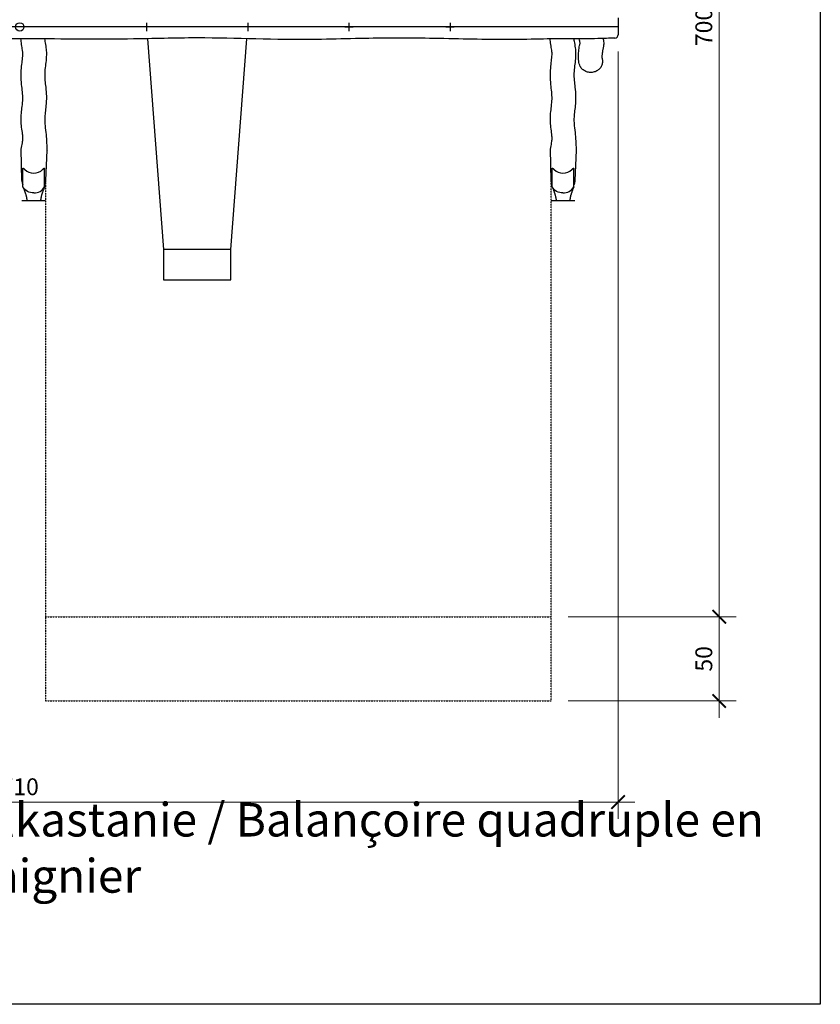
# Model space of a CAD drawing. Units: millimetres. Extents: x 0 to 950, y 0 to 1100.
# Drawn here: x 475 to 950, y 0 to 584 of the extents above; entities that cross this region are included whole.
import ezdxf

# ---------------------------------------------------------------- set-up
doc = ezdxf.new("R2010")
doc.units = ezdxf.units.MM
doc.header["$LTSCALE"] = 0.01
doc.linetypes.add('STRICHLINIE', pattern=[19.05, 12.7, -6.35])
for name, color, linetype in [('Bemassung', 150, 'Continuous'), ('Fallraum', 72, 'STRICHLINIE'), ('Hindernisfreier Raum', 252, 'STRICHLINIE'), ('Spielgerät', 1, 'Continuous'), ('Text', 150, 'Continuous')]:
    doc.layers.add(name, color=color, linetype=linetype)
doc.layers.add('Hilfslayer', color=6, linetype='Continuous', plot=False)
doc.layers.add('Hilfslayer-1', color=201, linetype='Continuous', plot=False)
doc.styles.add('ARIAL', font='arial.ttf')
doc.styles.add('ARIAL_NARROW', font='ARIALN.TTF')
doc.dimstyles.new('BEM 50   2011', dxfattribs={"dimtxt": 10, "dimasz": 8, "dimexe": 10, "dimexo": 10, "dimgap": 4, "dimtad": 1, "dimdec": 0, "dimzin": 0, "dimdsep": 46, "dimtxsty": 'ARIAL', "dimblk": 'ARCHTICK', "dimcen": 2.5, "dimdle": 10, "dimclrd": 150, "dimclre": 256, "dimclrt": 150, "dimadec": 0, "dimazin": 0, "dimtm": 1e-09, "dimtfac": 1, "dimtdec": 0, "dimtix": 1, "dimtmove": 2, "dimatfit": 1, "dimldrblk": 'NONE', "dimfxl": 1, "dimtolj": 1, "dimtzin": 0, "dimlwd": 15, "dimlwe": 15, "dimarcsym": 0})

# ---------------------------------------------------------------- blocks, each defined once
blk = doc.blocks.new('3.06.69_Vierfachschaukel_Fallschutz')
at = {"layer": 'Hilfslayer'}
for p, q in [((256.65, -103.02), (270.65, -103.02)), ((570.65, -103.02), (584.65, -103.02))]:
    blk.add_line(p, q, dxfattribs=at)
at = {"layer": 'Hilfslayer-1'}
blk.add_line((610.32, -0.02), (-99.68, -0.02), dxfattribs=at)
blk.add_circle((255.32, -0.02), 2.5, dxfattribs=at)
at = {"layer": 'Spielgerät'}
for p, q in [((330.65, 2.48), (330.65, -2.52)), ((390.65, 2.48), (390.65, -2.52)), ((450.65, 2.48), (450.65, -2.52)), ((510.65, 2.48), (510.65, -2.52)), ((610.32, 5.38), (610.32, -4.61)), ((333.15, -0.02), (328.15, -0.02)), ((393.15, -0.02), (388.15, -0.02)), ((448.15, -0.02), (453.15, -0.02)), ((508.15, -0.02), (513.15, -0.02)), ((331.18, -7.01), (340.65, -132.02)), ((380.65, -132.02), (390.12, -6.99)), ((256.65, -91.17), (256.29, -72.59)), ((271.5, -73.1), (270.65, -91.17)), ((570.65, -91.17), (570.29, -72.59)), ((585.5, -73.1), (584.65, -91.17)), ((257.25, -94.99), (257.25, -84.01)), ((270.05, -94.99), (270.05, -84.01)), ((571.25, -94.99), (571.25, -84.01)), ((584.05, -94.99), (584.05, -84.01)), ((257.25, -94.99), (257.93, -96.72)), ((270.05, -94.99), (269.37, -96.72)), ((571.25, -94.99), (571.93, -96.72)), ((584.05, -94.99), (583.37, -96.72)), ((259.61, -103.02), (267.69, -103.02)), ((573.61, -103.02), (581.69, -103.02))]:
    blk.add_line(p, q, dxfattribs=at)
at = {"layer": 'Spielgerät', "flags": 128}
for points in [[(257.25, -84.01), (257.25, -83.96), (257.25, -83.91), (257.26, -83.87), (257.28, -83.84), (257.3, -83.82), (257.32, -83.8), (257.35, -83.8), (257.38, -83.8), (257.41, -83.81), (257.45, -83.82), (257.49, -83.85), (257.54, -83.87), (257.59, -83.91), (257.65, -83.95), (257.71, -84), (257.77, -84.06), (257.84, -84.12), (257.91, -84.18), (257.99, -84.26), (258.07, -84.33), (258.15, -84.41), (258.24, -84.49), (258.33, -84.57), (258.41, -84.66)], [(268.89, -84.66), (268.97, -84.57), (269.06, -84.49), (269.15, -84.41), (269.23, -84.33), (269.31, -84.26), (269.39, -84.18), (269.46, -84.12), (269.53, -84.06), (269.59, -84), (269.65, -83.95), (269.71, -83.91), (269.76, -83.87), (269.81, -83.85), (269.85, -83.82), (269.89, -83.81), (269.92, -83.8), (269.95, -83.8), (269.98, -83.8), (270, -83.82), (270.02, -83.84), (270.04, -83.87), (270.05, -83.91), (270.05, -83.96), (270.05, -84.01)], [(571.25, -84.01), (571.25, -83.96), (571.25, -83.91), (571.26, -83.87), (571.28, -83.84), (571.3, -83.82), (571.32, -83.8), (571.35, -83.8), (571.38, -83.8), (571.41, -83.81), (571.45, -83.82), (571.49, -83.85), (571.54, -83.87), (571.59, -83.91), (571.65, -83.95), (571.71, -84), (571.77, -84.06), (571.84, -84.12), (571.91, -84.18), (571.99, -84.26), (572.07, -84.33), (572.15, -84.41), (572.24, -84.49), (572.33, -84.57), (572.41, -84.66)], [(582.89, -84.66), (582.97, -84.57), (583.06, -84.49), (583.15, -84.41), (583.23, -84.33), (583.31, -84.26), (583.39, -84.18), (583.46, -84.12), (583.53, -84.06), (583.59, -84), (583.65, -83.95), (583.71, -83.91), (583.76, -83.87), (583.81, -83.85), (583.85, -83.82), (583.89, -83.81), (583.92, -83.8), (583.95, -83.8), (583.98, -83.8), (584, -83.82), (584.02, -83.84), (584.04, -83.87), (584.05, -83.91), (584.05, -83.96), (584.05, -84.01)], [(256.65, -91.17), (256.65, -91.33), (256.66, -91.5), (256.67, -91.67), (256.69, -91.84), (256.71, -92), (256.74, -92.17), (256.77, -92.33), (256.8, -92.5), (256.84, -92.66), (256.89, -92.82), (256.93, -92.98), (256.99, -93.14), (257.05, -93.3), (257.11, -93.46), (257.18, -93.61), (257.25, -93.77)], [(270.65, -91.17), (270.65, -91.33), (270.64, -91.5), (270.63, -91.67), (270.61, -91.84), (270.59, -92), (270.56, -92.17), (270.53, -92.33), (270.5, -92.5), (270.46, -92.66), (270.41, -92.82), (270.37, -92.98), (270.31, -93.14), (270.25, -93.3), (270.19, -93.46), (270.12, -93.61), (270.05, -93.77)], [(570.65, -91.17), (570.65, -91.33), (570.66, -91.5), (570.67, -91.67), (570.69, -91.84), (570.71, -92), (570.74, -92.17), (570.77, -92.33), (570.8, -92.5), (570.84, -92.66), (570.89, -92.82), (570.93, -92.98), (570.99, -93.14), (571.05, -93.3), (571.11, -93.46), (571.18, -93.61), (571.25, -93.77)], [(584.65, -91.17), (584.65, -91.33), (584.64, -91.5), (584.63, -91.67), (584.61, -91.84), (584.59, -92), (584.56, -92.17), (584.53, -92.33), (584.5, -92.5), (584.46, -92.66), (584.41, -92.82), (584.37, -92.98), (584.31, -93.14), (584.25, -93.3), (584.19, -93.46), (584.12, -93.61), (584.05, -93.77)]]:
    blk.add_lwpolyline(points, dxfattribs=at)
at = {"layer": 'Spielgerät'}
for points in [[(257.93, -96.72), (258.01, -96.92), (258.09, -97.13), (258.17, -97.33), (258.26, -97.54), (258.34, -97.76), (258.42, -97.97), (258.49, -98.19), (258.57, -98.42), (258.65, -98.65), (258.73, -98.88), (258.8, -99.11), (258.88, -99.35), (258.95, -99.6), (259.02, -99.85), (259.09, -100.11), (259.15, -100.37), (259.18, -100.5), (259.22, -100.63), (259.25, -100.77), (259.28, -100.91), (259.31, -101.05), (259.34, -101.19), (259.36, -101.33), (259.39, -101.47), (259.42, -101.62), (259.44, -101.77), (259.47, -101.92), (259.49, -102.07), (259.51, -102.22), (259.53, -102.38), (259.55, -102.53), (259.57, -102.69), (259.59, -102.85), (259.61, -103.02), (259.61, -103.02)], [(269.37, -96.72), (269.29, -96.92), (269.21, -97.13), (269.13, -97.33), (269.04, -97.54), (268.96, -97.76), (268.88, -97.97), (268.81, -98.19), (268.73, -98.42), (268.65, -98.65), (268.57, -98.88), (268.5, -99.11), (268.42, -99.35), (268.35, -99.6), (268.28, -99.85), (268.21, -100.11), (268.15, -100.37), (268.12, -100.5), (268.08, -100.63), (268.05, -100.77), (268.02, -100.91), (267.99, -101.05), (267.96, -101.19), (267.94, -101.33), (267.91, -101.47), (267.88, -101.62), (267.86, -101.77), (267.83, -101.92), (267.81, -102.07), (267.79, -102.22), (267.77, -102.38), (267.75, -102.53), (267.73, -102.69), (267.71, -102.85), (267.69, -103.02), (267.69, -103.02)], [(571.93, -96.72), (572.01, -96.92), (572.09, -97.13), (572.17, -97.33), (572.26, -97.54), (572.34, -97.76), (572.42, -97.97), (572.49, -98.19), (572.57, -98.42), (572.65, -98.65), (572.73, -98.88), (572.8, -99.11), (572.88, -99.35), (572.95, -99.6), (573.02, -99.85), (573.09, -100.11), (573.15, -100.37), (573.18, -100.5), (573.22, -100.63), (573.25, -100.77), (573.28, -100.91), (573.31, -101.05), (573.34, -101.19), (573.36, -101.33), (573.39, -101.47), (573.42, -101.62), (573.44, -101.77), (573.47, -101.92), (573.49, -102.07), (573.51, -102.22), (573.53, -102.38), (573.55, -102.53), (573.57, -102.69), (573.59, -102.85), (573.61, -103.02), (573.61, -103.02)], [(583.37, -96.72), (583.29, -96.92), (583.21, -97.13), (583.13, -97.33), (583.04, -97.54), (582.96, -97.76), (582.88, -97.97), (582.81, -98.19), (582.73, -98.42), (582.65, -98.65), (582.57, -98.88), (582.5, -99.11), (582.42, -99.35), (582.35, -99.6), (582.28, -99.85), (582.21, -100.11), (582.15, -100.37), (582.12, -100.5), (582.08, -100.63), (582.05, -100.77), (582.02, -100.91), (581.99, -101.05), (581.96, -101.19), (581.94, -101.33), (581.91, -101.47), (581.88, -101.62), (581.86, -101.77), (581.83, -101.92), (581.81, -102.07), (581.79, -102.22), (581.77, -102.38), (581.75, -102.53), (581.73, -102.69), (581.71, -102.85), (581.69, -103.02), (581.69, -103.02)]]:
    blk.add_lwpolyline(points, dxfattribs=at)
blk.add_lwpolyline([(340.65, -150.02), (380.65, -150.02), (380.65, -132.02), (340.65, -132.02)], close=True, dxfattribs=at)
blk.add_arc((608.32, -4.61), 2, 272.45461, 0, dxfattribs=at)
for centre, major_axis, start_param, end_param in [((263.65, -80.18), (-7.2, 0), 0.756262, 2.385331), ((577.65, -80.18), (-7.2, 0), 0.756262, 2.385331), ((263.65, -92.01), (7.2, 0), 4.712389, 5.808403), ((577.65, -92.01), (7.2, 0), 4.712389, 5.808403)]:
    blk.add_ellipse(centre, major_axis=major_axis, ratio=0.906308, start_param=start_param, end_param=end_param, dxfattribs=at)
at = {"layer": 'Spielgerät', "extrusion": (0, 0, -1)}
for centre in [(263.65, -92.01), (577.65, -92.01)]:
    blk.add_ellipse(centre, major_axis=(-7.2, 0), ratio=0.906308, start_param=4.712389, end_param=5.808403, dxfattribs=at)
at = {"layer": 'Spielgerät'}
for points, knots in [([(608.41, -6.61), (605.08, -6.75), (601.75, -6.86), (592.68, -7.08), (586.93, -7.04), (575.42, -7.01), (569.65, -7.1), (557.01, -7.35), (550.15, -7.51), (535.96, -7.54), (528.64, -7.39), (513.68, -7.07), (506.05, -6.94), (484.76, -6.47), (471.08, -6.6), (449.75, -7.06), (442.06, -7.21), (411.31, -7.83), (388.23, -6.75), (358.69, -6.49), (352.22, -6.58), (339.36, -6.84), (332.95, -6.97), (307.31, -7.48), (288.06, -7.31), (258.2, -6.94), (247.57, -7.09), (231.15, -6.8), (225.36, -6.66), (211.59, -6.47), (203.61, -6.55), (188.94, -6.84), (182.24, -6.97), (155.41, -7.52), (135.27, -7.35), (105.56, -6.73), (95.98, -6.47), (79.82, -6.59), (73.26, -6.75), (59.12, -7.06), (51.54, -7.21), (21.27, -7.82), (-1.44, -6.85), (-30.91, -6.49), (-37.68, -6.54), (-50.93, -6.78), (-57.4, -6.94), (-71.41, -7.08), (-78.96, -6.92), (-90.2, -7.16), (-93.9, -7.27), (-97.59, -7.43)], [0, 0, 0, 0, 10.000908, 10.000908, 27.230524, 27.230524, 44.546887, 44.546887, 65.148352, 65.148352, 87.116178, 87.116178, 110.027962, 110.027962, 151.01299, 151.01299, 174.07105, 174.07105, 243.315327, 243.315327, 262.698735, 262.698735, 281.931304, 281.931304, 339.652393, 339.652393, 371.522133, 371.522133, 388.913543, 388.913543, 412.835035, 412.835035, 432.952537, 432.952537, 493.338177, 493.338177, 522.10478, 522.10478, 541.800143, 541.800143, 564.545832, 564.545832, 632.656003, 632.656003, 652.969213, 652.969213, 672.396446, 672.396446, 695.022418, 695.022418, 706.125273, 706.125273, 706.125273, 706.125273]), ([(256.29, -72.59), (256.52, -71.22), (256.75, -69.96), (257.07, -67.78), (257.15, -66.91), (257.17, -65.28), (257.12, -64.46), (256.89, -62.38), (256.68, -61.05), (256.32, -58.23), (256.17, -56.77), (256.14, -53.83), (256.22, -52.53), (256.46, -49.85), (256.63, -48.48), (256.96, -45.61), (257.11, -44.14), (257.17, -41.45), (257.09, -40.06), (256.81, -37.11), (256.64, -35.66), (256.3, -32.35), (256.14, -30.46), (256.16, -26.64), (256.31, -24.88), (256.64, -21.84), (256.81, -20.52), (257.07, -18.02), (257.16, -16.73), (257.15, -15.18), (257.08, -14.53), (256.84, -12.82), (256.62, -11.7), (256.33, -9.78), (256.25, -9.18), (256.19, -8.55), (256.19, -8.55), (256.19, -8.55), (256.19, -8.55), (256.14, -8.03), (256.09, -7.52), (256.04, -7.01)], [0, 0, 0, 0, 8.872386, 8.872386, 17.27625, 17.27625, 25.164283, 25.164283, 36.085759, 36.085759, 45.482598, 45.482598, 53.559218, 53.559218, 63.013472, 63.013472, 74.495778, 74.495778, 85.676233, 85.676233, 95.172772, 95.172772, 106.418701, 106.418701, 117.203714, 117.203714, 126.612874, 126.612874, 136.619344, 136.619344, 144.025711, 144.025711, 153.497418, 153.497418, 157.466376, 157.466376, 157.466376, 157.476448, 157.476448, 157.476448, 160.739964, 160.739964, 160.739964, 160.739964]), ([(270.06, -7.08), (270.13, -7.57), (270.21, -8.05), (270.28, -8.54), (270.28, -8.54), (270.28, -8.54), (270.28, -8.54), (270.28, -8.54), (270.28, -8.54), (270.28, -8.54), (270.28, -8.54), (270.28, -8.55), (270.28, -8.55), (270.29, -8.61), (270.3, -8.68), (270.47, -9.76), (270.7, -10.93), (271.04, -13.43), (271.15, -14.77), (271.15, -16.99), (271.1, -17.93), (270.91, -20.33), (270.74, -21.74), (270.39, -24.65), (270.23, -26.12), (270.12, -28.85), (270.17, -30.18), (270.42, -33.02), (270.58, -34.38), (270.91, -37.51), (271.09, -39.31), (271.19, -43.11), (271.07, -45.04), (270.75, -48.19), (270.58, -49.52), (270.29, -52.08), (270.18, -53.3), (270.13, -55.4), (270.18, -56.45), (270.39, -59.08), (270.6, -60.73), (270.99, -64.19), (271.13, -66.01), (271.32, -69.28), (271.41, -70.88), (271.49, -72.81), (271.5, -73.1), (271.52, -73.4)], [14.322075, 14.322075, 14.322075, 14.322075, 18.893155, 18.893155, 18.893155, 18.893155, 18.893155, 18.893155, 18.905129, 18.905129, 18.905129, 18.915137, 18.915137, 18.915137, 19.517786, 19.517786, 28.954439, 28.954439, 36.455248, 36.455248, 42.290951, 42.290951, 51.892676, 51.892676, 63.17211, 63.17211, 74.481169, 74.481169, 83.539222, 83.539222, 94.450102, 94.450102, 105.687662, 105.687662, 114.886356, 114.886356, 124.950499, 124.950499, 134.352328, 134.352328, 147.994778, 147.994778, 159.944954, 159.944954, 170.591038, 170.591038, 172.541305, 172.541305, 172.541305, 172.541305]), ([(570.29, -72.59), (570.52, -71.22), (570.75, -69.96), (571.07, -67.78), (571.15, -66.91), (571.17, -65.28), (571.12, -64.46), (570.89, -62.38), (570.68, -61.05), (570.32, -58.23), (570.17, -56.77), (570.14, -53.83), (570.22, -52.53), (570.46, -49.85), (570.63, -48.48), (570.96, -45.61), (571.11, -44.14), (571.17, -41.45), (571.09, -40.06), (570.81, -37.11), (570.64, -35.66), (570.3, -32.35), (570.14, -30.46), (570.16, -26.64), (570.31, -24.88), (570.64, -21.84), (570.81, -20.52), (571.07, -18.02), (571.16, -16.73), (571.15, -15.18), (571.08, -14.53), (570.84, -12.82), (570.62, -11.7), (570.33, -9.78), (570.25, -9.18), (570.19, -8.55), (570.19, -8.55), (570.19, -8.55), (570.19, -8.55), (570.14, -8.07), (570.1, -7.59), (570.05, -7.1)], [0, 0, 0, 0, 8.872386, 8.872386, 17.27625, 17.27625, 25.164283, 25.164283, 36.085759, 36.085759, 45.482598, 45.482598, 53.559218, 53.559218, 63.013472, 63.013472, 74.495778, 74.495778, 85.676233, 85.676233, 95.172772, 95.172772, 106.418701, 106.418701, 117.203714, 117.203714, 126.612874, 126.612874, 136.619344, 136.619344, 144.025711, 144.025711, 153.497418, 153.497418, 157.466376, 157.466376, 157.466376, 157.476448, 157.476448, 157.476448, 160.536731, 160.536731, 160.536731, 160.536731]), ([(584.05, -7.04), (584.13, -7.54), (584.2, -8.04), (584.28, -8.54), (584.28, -8.54), (584.28, -8.54), (584.28, -8.54), (584.28, -8.54), (584.28, -8.54), (584.28, -8.54), (584.28, -8.54), (584.28, -8.55), (584.28, -8.55), (584.29, -8.61), (584.3, -8.68), (584.47, -9.76), (584.7, -10.93), (585.04, -13.43), (585.15, -14.77), (585.15, -16.99), (585.1, -17.93), (584.91, -20.33), (584.74, -21.74), (584.39, -24.65), (584.23, -26.12), (584.12, -28.85), (584.17, -30.18), (584.42, -33.02), (584.58, -34.38), (584.91, -37.51), (585.09, -39.31), (585.19, -43.11), (585.07, -45.04), (584.75, -48.19), (584.58, -49.52), (584.29, -52.08), (584.18, -53.3), (584.13, -55.4), (584.18, -56.45), (584.39, -59.08), (584.6, -60.73), (584.99, -64.19), (585.13, -66.01), (585.32, -69.28), (585.41, -70.88), (585.49, -72.81), (585.5, -73.1), (585.52, -73.4)], [14.166177, 14.166177, 14.166177, 14.166177, 18.893155, 18.893155, 18.893155, 18.893155, 18.893155, 18.893155, 18.905129, 18.905129, 18.905129, 18.915137, 18.915137, 18.915137, 19.517786, 19.517786, 28.954439, 28.954439, 36.455248, 36.455248, 42.290951, 42.290951, 51.892676, 51.892676, 63.17211, 63.17211, 74.481169, 74.481169, 83.539222, 83.539222, 94.450102, 94.450102, 105.687662, 105.687662, 114.886356, 114.886356, 124.950499, 124.950499, 134.352328, 134.352328, 147.994778, 147.994778, 159.944954, 159.944954, 170.591038, 170.591038, 172.541305, 172.541305, 172.541305, 172.541305]), ([(587.31, -21.98), (587.01, -20.83), (586.85, -19.65), (586.73, -17.2), (586.78, -15.82), (587.13, -13.17), (587.27, -12.21), (587.59, -10.67), (587.66, -10.36), (587.77, -9.91), (587.79, -9.79), (587.81, -9.7), (587.81, -9.69), (587.81, -9.67)], [0, 0, 0, 0, 6.440728, 6.440728, 13.267315, 13.267315, 19.743287, 19.743287, 21.791346, 21.791346, 24.233752, 24.233752, 26.247153, 26.247153, 26.247153, 26.247153]), ([(587.81, -9.7), (587.8, -9.66), (587.8, -9.56), (587.75, -9.18), (587.69, -8.84), (587.53, -8.05), (587.43, -7.57), (587.3, -7.04)], [27.659829, 27.659829, 27.659829, 27.659829, 29.462284, 29.462284, 32.114365, 32.114365, 34.918416, 34.918416, 34.918416, 34.918416]), ([(601.51, -6.86), (601.54, -6.97), (601.56, -7.09), (601.65, -7.68), (601.72, -8.17), (601.8, -9.16), (601.82, -9.65), (601.76, -11), (601.65, -11.65), (601.45, -12.63), (601.37, -12.94), (601.29, -13.27), (601.27, -13.36), (601.24, -13.55), (601.21, -13.74), (601.11, -14.32), (601.06, -14.61), (600.88, -15.75), (600.8, -16.35), (600.76, -17.4), (600.77, -17.82), (600.83, -18.54), (600.88, -18.84), (600.93, -19.07)], [192.634686, 192.634686, 192.634686, 192.634686, 193.193717, 193.193717, 195.419441, 195.419441, 197.350661, 197.350661, 200.459118, 200.459118, 202.973577, 202.973577, 204.266003, 204.266003, 206.083115, 206.083115, 207.929012, 207.929012, 213.502486, 213.502486, 218.288902, 218.288902, 223.242939, 223.242939, 223.242939, 223.242939]), ([(600.93, -19.07), (601.09, -19.74), (601.14, -20.43), (601, -21.79), (600.82, -22.46), (600.24, -23.7), (599.84, -24.29), (598.88, -25.32), (598.3, -25.76), (597.01, -26.47), (596.32, -26.72), (594.85, -27.01), (594.09, -27.05), (592.58, -26.89), (591.84, -26.69), (590.47, -26.09), (589.82, -25.68), (588.73, -24.7), (588.26, -24.12), (587.64, -23.01), (587.44, -22.51), (587.31, -21.98)], [1.359876, 1.359876, 1.359876, 1.359876, 1.665009, 1.665009, 1.968326, 1.968326, 2.277848, 2.277848, 2.596719, 2.596719, 2.923057, 2.923057, 3.257498, 3.257498, 3.59096, 3.59096, 3.922443, 3.922443, 4.247689, 4.247689, 4.489529, 4.489529, 4.489529, 4.489529])]:
    blk.add_open_spline(points, degree=3, knots=knots, dxfattribs=at)
blk = doc.blocks.new('_ArchTick')
at = {"color": 0, "linetype": 'ByBlock', "const_width": 0.15}
blk.add_lwpolyline([(-0.5, -0.5), (0.5, 0.5)], dxfattribs=at)
blk = doc.blocks.new('*D72')
at = {"layer": 'Bemassung', "color": 150, "lineweight": 15, "transparency": 16777216}
blk.add_line((890, 940), (890, 220), dxfattribs=at)
at = {"layer": 'Bemassung', "lineweight": 15, "transparency": 16777216}
for p, q in [((800.33, 930), (900, 930)), ((800.33, 230), (900, 230))]:
    blk.add_line(p, q, dxfattribs=at)
at = {"layer": 'Defpoints', "color": 0, "transparency": 16777216}
for p in [(790.33, 930), (790.33, 230), (890, 230)]:
    blk.add_point(p, dxfattribs=at)
at = {"layer": 'Bemassung', "color": 150, "lineweight": 15, "transparency": 16777216, "xscale": 8, "yscale": 8, "zscale": 8}
for p, rotation in [((890, 930), 90), ((890, 230), 270)]:
    blk.add_blockref('_ArchTick', p, dxfattribs=dict(at, rotation=rotation))
at = {"layer": 'Bemassung', "color": 150, "transparency": 16777216, "insert": (880.89, 580), "char_height": 10, "width": 134.0315, "attachment_point": 5, "rotation": 90, "style": 'ARIAL'}
blk.add_mtext('\\A1;700', dxfattribs=at)
blk = doc.blocks.new('_None')
blk = doc.blocks.new('*D74')
at = {"layer": 'Bemassung', "color": 150, "lineweight": 15, "transparency": 16777216}
blk.add_line((890, 170), (890, 240), dxfattribs=at)
at = {"layer": 'Bemassung', "lineweight": 15, "transparency": 16777216}
for p, q in [((800.33, 230), (900, 230)), ((800.33, 180), (900, 180))]:
    blk.add_line(p, q, dxfattribs=at)
at = {"layer": 'Defpoints', "color": 0, "transparency": 16777216}
for p in [(790.33, 230), (890, 230), (790.33, 180)]:
    blk.add_point(p, dxfattribs=at)
at = {"layer": 'Bemassung', "color": 150, "lineweight": 15, "transparency": 16777216, "xscale": 8, "yscale": 8, "zscale": 8}
for p, rotation in [((890, 230), 90), ((890, 180), 270)]:
    blk.add_blockref('_ArchTick', p, dxfattribs=dict(at, rotation=rotation))
at = {"layer": 'Bemassung', "color": 150, "transparency": 16777216, "insert": (880.89, 205), "char_height": 10, "attachment_point": 5, "rotation": 90, "style": 'ARIAL'}
blk.add_mtext('\\A1;50', dxfattribs=at)
blk = doc.blocks.new('*D78')
at = {"layer": 'Bemassung', "lineweight": 15, "transparency": 16777216}
for p, q in [((120, 564.59), (120, 110)), ((830, 565.41), (830, 110))]:
    blk.add_line(p, q, dxfattribs=at)
at = {"layer": 'Bemassung', "color": 150, "lineweight": 15, "transparency": 16777216}
blk.add_line((110, 120), (840, 120), dxfattribs=at)
at = {"layer": 'Defpoints', "color": 0, "transparency": 16777216}
for p in [(120, 574.59), (830, 575.41), (830, 120)]:
    blk.add_point(p, dxfattribs=at)
at = {"layer": 'Bemassung', "color": 150, "lineweight": 15, "transparency": 16777216, "xscale": 8, "yscale": 8, "zscale": 8, "rotation": 180}
blk.add_blockref('_ArchTick', (120, 120), dxfattribs=at)
at = {"layer": 'Bemassung', "color": 150, "lineweight": 15, "transparency": 16777216, "xscale": 8, "yscale": 8, "zscale": 8}
blk.add_blockref('_ArchTick', (830, 120), dxfattribs=at)
at = {"layer": 'Bemassung', "color": 150, "transparency": 16777216, "insert": (475, 129.11), "char_height": 10, "width": 134.0315, "attachment_point": 5, "style": 'ARIAL'}
blk.add_mtext('\\A1;710', dxfattribs=at)

msp = doc.modelspace()

# ---------------------------------------------------------------- linework, layer by layer
at = {"layer": 'Fallraum'}
msp.add_lwpolyline([(490.33, 488.86), (490.33, 230), (790.33, 230), (790.33, 488.86)], dxfattribs=at)
at = {"layer": 'Hilfslayer'}
msp.add_lwpolyline([(0, 1100), (950, 1100), (950, 0), (0, 0)], close=True, dxfattribs=at)
at = {"layer": 'Hindernisfreier Raum'}
msp.add_lwpolyline([(490.33, 230), (490.33, 180), (790.33, 180), (790.33, 230)], dxfattribs=at)

# ---------------------------------------------------------------- block references
at = {"layer": 'Spielgerät'}
msp.add_blockref('3.06.69_Vierfachschaukel_Fallschutz', (219.68, 580.02), dxfattribs=at)

# ---------------------------------------------------------------- texts
at = {"layer": 'Text', "insert": (475, 60), "char_height": 20, "width": 946.2979, "attachment_point": 8, "style": 'ARIAL_NARROW'}
msp.add_mtext('3.06.69   Vierfachschaukel aus Edelkastanie / Balançoire quadruple en châtaignier', dxfattribs=at)

# ---------------------------------------------------------------- dimensions: what is measured, and where the dimension line sits
at = {"layer": 'Bemassung'}
for p1, angle, picture, middle in [((790.33, 930), 270, '*D72', (880.89, 580)), ((790.33, 180), 90, '*D74', (880.89, 205))]:
    dim = msp.add_linear_dim(base=(890, 230), p1=p1, p2=(790.33, 230), angle=angle, dimstyle='BEM 50   2011', dxfattribs=at)
    dim.commit()
    dim.dimension.update_dxf_attribs({"geometry": picture, "text_midpoint": middle})
dim = msp.add_linear_dim(base=(830, 120), p1=(120, 574.59), p2=(830, 575.41), dimstyle='BEM 50   2011', dxfattribs=at)
dim.commit()
dim.dimension.update_dxf_attribs({"geometry": '*D78', "text_midpoint": (475, 129.11)})

doc.saveas('drawing.dxf')
